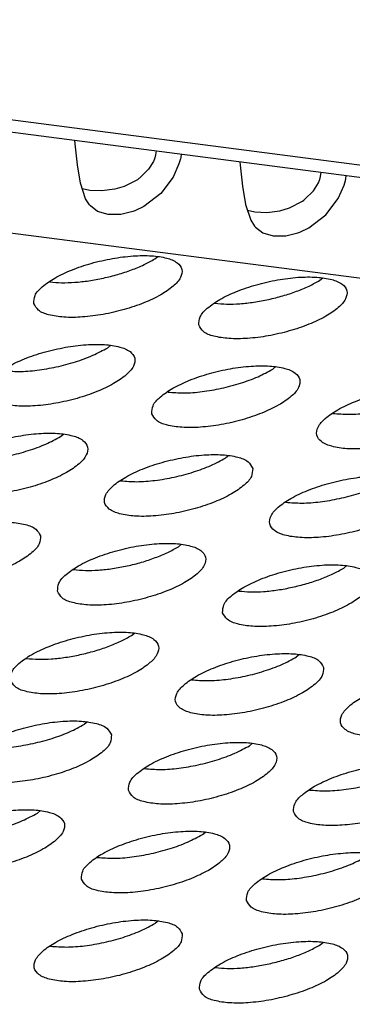
# Model space of a CAD drawing. Units: millimetres. Extents: x 31 to 625, y -33 to 387.
# Drawn here: x 426 to 428, y 271 to 276 of the extents above; entities that cross this region are included whole.
import ezdxf

# ---------------------------------------------------------------- set-up
doc = ezdxf.new("R2010")
doc.units = ezdxf.units.MM

# ---------------------------------------------------------------- blocks, each defined once
blk = doc.blocks.new('frontpaneel_bg63_02__61', base_point=(1823.628, 1304.48))
at = {"color": 1, "linetype": 'Continuous'}
for p, q in [((2698.145, 1304.721), (1833.356, 1416.889)), ((1832.475, 1416.685), (2697.264, 1304.518))]:
    blk.add_line(p, q, dxfattribs=at)
blk = doc.blocks.new('ansaugblende_serie6_bg63_natuerlichen_kondensatablauf__78', base_point=(1758.613, 1265.283))
at = {"color": 1, "linetype": 'Continuous'}
for p, q in [((2694.073, 1302.266), (1829.285, 1414.434)), ((2131.16, 1377.853), (2131.149, 1377.946)), ((2131.22, 1377.301), (2131.16, 1377.853)), ((2133.286, 1377.669), (2133.275, 1377.559)), ((2133.216, 1377.39), (2133.09, 1377.182)), ((2133.242, 1377.454), (2133.216, 1377.39)), ((2133.251, 1377.48), (2133.242, 1377.454)), ((2133.275, 1377.559), (2133.251, 1377.48)), ((2133.928, 1377.454), (2133.891, 1377.325)), ((2133.938, 1377.493), (2133.928, 1377.454)), ((2133.949, 1377.583), (2133.938, 1377.493)), ((2135.495, 1377.382), (2135.505, 1377.29)), ((2131.298, 1376.815), (2131.22, 1377.301)), ((2133.09, 1377.182), (2132.852, 1376.948)), ((2133.891, 1377.325), (2133.737, 1376.975)), ((2135.505, 1377.29), (2135.566, 1376.737)), ((2137.62, 1376.995), (2137.632, 1377.105)), ((2131.434, 1376.403), (2131.298, 1376.815)), ((2132.796, 1376.907), (2132.45, 1376.729)), ((2132.835, 1376.935), (2132.796, 1376.907)), ((2132.852, 1376.948), (2132.835, 1376.935)), ((2133.737, 1376.975), (2133.411, 1376.541)), ((2137.436, 1376.618), (2137.561, 1376.826)), ((2137.561, 1376.826), (2137.588, 1376.891)), ((2137.588, 1376.891), (2137.597, 1376.916)), ((2137.597, 1376.916), (2137.62, 1376.995)), ((2138.237, 1376.761), (2138.274, 1376.89)), ((2138.274, 1376.89), (2138.284, 1376.929)), ((2138.284, 1376.929), (2138.295, 1377.019)), ((2131.54, 1376.622), (2131.347, 1376.667)), ((2131.861, 1376.61), (2131.54, 1376.622)), ((2132.199, 1376.655), (2131.861, 1376.61)), ((2132.45, 1376.729), (2132.199, 1376.655)), ((2135.566, 1376.737), (2135.643, 1376.252)), ((2137.198, 1376.384), (2137.436, 1376.618)), ((2138.083, 1376.411), (2138.237, 1376.761)), ((2131.538, 1376.245), (2131.434, 1376.403)), ((2133.411, 1376.541), (2132.967, 1376.204)), ((2136.796, 1376.166), (2137.142, 1376.344)), ((2137.142, 1376.344), (2137.181, 1376.371)), ((2137.181, 1376.371), (2137.198, 1376.384)), ((2137.757, 1375.978), (2138.083, 1376.411)), ((2131.56, 1376.219), (2131.538, 1376.245)), ((2131.561, 1376.218), (2131.56, 1376.219)), ((2131.75, 1376.073), (2131.561, 1376.218)), ((2132.027, 1375.99), (2131.75, 1376.073)), ((2132.678, 1376.073), (2132.358, 1375.994)), ((2132.725, 1376.091), (2132.678, 1376.073)), ((2132.967, 1376.204), (2132.725, 1376.091)), ((2135.643, 1376.252), (2135.78, 1375.84)), ((2135.692, 1376.104), (2135.886, 1376.059)), ((2135.886, 1376.059), (2136.207, 1376.046)), ((2136.207, 1376.046), (2136.544, 1376.091)), ((2136.544, 1376.091), (2136.796, 1376.166)), ((2132.358, 1375.994), (2132.027, 1375.99)), ((2135.78, 1375.84), (2135.883, 1375.681)), ((2137.313, 1375.641), (2137.757, 1375.978)), ((2135.883, 1375.681), (2135.905, 1375.656)), ((2135.905, 1375.656), (2135.906, 1375.655)), ((2135.906, 1375.655), (2136.096, 1375.509)), ((2137.024, 1375.51), (2137.071, 1375.527)), ((2137.071, 1375.527), (2137.313, 1375.641)), ((2136.096, 1375.509), (2136.372, 1375.426)), ((2136.372, 1375.426), (2136.703, 1375.43)), ((2136.703, 1375.43), (2137.024, 1375.51)), ((2133.254, 1374.82), (2133.334, 1374.885)), ((2137.6, 1374.256), (2137.68, 1374.321)), ((2130.487, 1374.217), (2130.492, 1374.216)), ((2134.832, 1373.654), (2134.838, 1373.652)), ((2132.014, 1372.481), (2132.094, 1372.545)), ((2136.36, 1371.917), (2136.44, 1371.982)), ((2133.593, 1371.314), (2133.598, 1371.313)), ((2137.944, 1370.749), (2137.939, 1370.751)), ((2130.775, 1370.141), (2130.855, 1370.206)), ((2135.201, 1369.643), (2135.121, 1369.578)), ((2132.359, 1368.974), (2132.353, 1368.975)), ((2136.704, 1368.41), (2136.699, 1368.412)), ((2133.881, 1367.239), (2133.961, 1367.303)), ((2138.227, 1366.675), (2138.307, 1366.74)), ((2131.114, 1366.636), (2131.119, 1366.635)), ((2135.46, 1366.073), (2135.465, 1366.071)), ((2132.642, 1364.9), (2132.722, 1364.964)), ((2137.067, 1364.401), (2136.987, 1364.336)), ((2129.875, 1364.297), (2129.88, 1364.296)), ((2134.225, 1363.732), (2134.22, 1363.733)), ((2131.482, 1362.625), (2131.402, 1362.56)), ((2135.748, 1361.997), (2135.828, 1362.062)), ((2132.981, 1361.394), (2132.986, 1361.393)), ((2137.326, 1360.831), (2137.331, 1360.829)), ((2130.163, 1360.221), (2130.243, 1360.286)), ((2134.508, 1359.658), (2134.588, 1359.722)), ((2131.741, 1359.055), (2131.746, 1359.054)), ((2136.087, 1358.491), (2136.092, 1358.49)), ((2133.349, 1357.383), (2133.269, 1357.318)), ((2130.507, 1356.715), (2130.502, 1356.716)), ((2137.614, 1356.755), (2137.695, 1356.82)), ((2134.847, 1356.152), (2134.853, 1356.151))]:
    blk.add_line(p, q, dxfattribs=at)
for points in [[(2130.066, 1373.646), (2130.189, 1373.473), (2130.46, 1373.35), (2130.857, 1373.287), (2131.348, 1373.29), (2131.893, 1373.358), (2132.447, 1373.486), (2132.967, 1373.663), (2133.41, 1373.874), (2133.74, 1374.104), (2133.93, 1374.333), (2133.965, 1374.543), (2133.842, 1374.716), (2133.571, 1374.839), (2133.174, 1374.901), (2132.683, 1374.898), (2132.138, 1374.83), (2131.583, 1374.703), (2131.064, 1374.526), (2130.621, 1374.314), (2130.291, 1374.084), (2130.101, 1373.855), (2130.066, 1373.646)], [(2131.901, 1374.315), (2132.28, 1374.411), (2132.641, 1374.531), (2132.97, 1374.669), (2133.254, 1374.82)], [(2130.492, 1374.216), (2130.8, 1374.194), (2131.146, 1374.204), (2131.518, 1374.245), (2131.901, 1374.315)], [(2134.412, 1373.082), (2134.535, 1372.909), (2134.806, 1372.786), (2135.203, 1372.724), (2135.694, 1372.726), (2136.238, 1372.794), (2136.793, 1372.922), (2137.313, 1373.099), (2137.756, 1373.311), (2138.085, 1373.541), (2138.275, 1373.769), (2138.31, 1373.979), (2138.187, 1374.152), (2137.916, 1374.275), (2137.519, 1374.337), (2137.029, 1374.335), (2136.484, 1374.267), (2135.929, 1374.139), (2135.409, 1373.962), (2134.967, 1373.75), (2134.637, 1373.52), (2134.447, 1373.292), (2134.412, 1373.082)], [(2136.247, 1373.751), (2136.626, 1373.848), (2136.987, 1373.967), (2137.315, 1374.105), (2137.6, 1374.256)], [(2134.838, 1373.652), (2135.145, 1373.631), (2135.492, 1373.64), (2135.864, 1373.681), (2136.247, 1373.751)], [(2128.827, 1371.307), (2128.95, 1371.133), (2129.221, 1371.011), (2129.618, 1370.948), (2130.108, 1370.951), (2130.653, 1371.019), (2131.208, 1371.147), (2131.728, 1371.323), (2132.17, 1371.535), (2132.5, 1371.765), (2132.69, 1371.994), (2132.725, 1372.203), (2132.602, 1372.377), (2132.331, 1372.499), (2131.934, 1372.562), (2131.444, 1372.559), (2130.899, 1372.491), (2130.344, 1372.363), (2129.824, 1372.187), (2129.381, 1371.975), (2129.052, 1371.745), (2128.862, 1371.516), (2128.827, 1371.307)], [(2129.252, 1371.877), (2129.672, 1371.855), (2130.153, 1371.889), (2130.661, 1371.976), (2131.164, 1372.11), (2131.625, 1372.282), (2132.014, 1372.481)], [(2133.173, 1370.743), (2133.296, 1370.57), (2133.566, 1370.447), (2133.963, 1370.384), (2134.454, 1370.387), (2134.999, 1370.455), (2135.554, 1370.583), (2136.073, 1370.76), (2136.516, 1370.972), (2136.846, 1371.201), (2137.036, 1371.43), (2137.071, 1371.64), (2136.948, 1371.813), (2136.677, 1371.936), (2136.28, 1371.998), (2135.789, 1371.995), (2135.244, 1371.927), (2134.69, 1371.8), (2134.17, 1371.623), (2133.727, 1371.411), (2133.397, 1371.181), (2133.207, 1370.952), (2133.173, 1370.743)], [(2133.598, 1371.313), (2134.018, 1371.291), (2134.498, 1371.325), (2135.007, 1371.412), (2135.509, 1371.546), (2135.971, 1371.718), (2136.36, 1371.917)], [(2141.416, 1371.076), (2141.293, 1371.249), (2141.022, 1371.372), (2140.626, 1371.435), (2140.135, 1371.432), (2139.59, 1371.364), (2139.035, 1371.236), (2138.515, 1371.059), (2138.073, 1370.847), (2137.743, 1370.618), (2137.553, 1370.389), (2137.518, 1370.179), (2137.641, 1370.006), (2137.912, 1369.883), (2138.309, 1369.821), (2138.8, 1369.824), (2139.345, 1369.892), (2139.899, 1370.019), (2140.419, 1370.196), (2140.862, 1370.408), (2141.191, 1370.638), (2141.381, 1370.867), (2141.416, 1371.076)], [(2137.944, 1370.749), (2138.363, 1370.728), (2138.844, 1370.761), (2139.353, 1370.848), (2139.855, 1370.983), (2140.316, 1371.155), (2140.706, 1371.353)], [(2127.587, 1368.967), (2127.71, 1368.794), (2127.981, 1368.671), (2128.378, 1368.609), (2128.869, 1368.612), (2129.414, 1368.68), (2129.969, 1368.807), (2130.488, 1368.984), (2130.931, 1369.196), (2131.261, 1369.426), (2131.451, 1369.655), (2131.486, 1369.864), (2131.363, 1370.037), (2131.092, 1370.16), (2130.695, 1370.223), (2130.204, 1370.22), (2129.659, 1370.152), (2129.104, 1370.024), (2128.585, 1369.847), (2128.142, 1369.636), (2127.812, 1369.406), (2127.622, 1369.177), (2127.587, 1368.967)], [(2128.013, 1369.537), (2128.433, 1369.516), (2128.913, 1369.55), (2129.422, 1369.637), (2129.924, 1369.771), (2130.386, 1369.943), (2130.775, 1370.141)], [(2135.831, 1369.301), (2135.708, 1369.474), (2135.437, 1369.597), (2135.04, 1369.659), (2134.55, 1369.656), (2134.005, 1369.588), (2133.45, 1369.461), (2132.93, 1369.284), (2132.488, 1369.072), (2132.158, 1368.842), (2131.968, 1368.613), (2131.933, 1368.404), (2132.056, 1368.231), (2132.327, 1368.108), (2132.724, 1368.045), (2133.215, 1368.048), (2133.759, 1368.116), (2134.314, 1368.244), (2134.834, 1368.421), (2135.277, 1368.633), (2135.606, 1368.862), (2135.796, 1369.091), (2135.831, 1369.301)], [(2132.359, 1368.974), (2132.778, 1368.952), (2133.259, 1368.986), (2133.768, 1369.073), (2134.27, 1369.207), (2134.731, 1369.379), (2135.121, 1369.578)], [(2140.177, 1368.737), (2140.054, 1368.91), (2139.783, 1369.033), (2139.386, 1369.095), (2138.895, 1369.093), (2138.351, 1369.025), (2137.796, 1368.897), (2137.276, 1368.72), (2136.833, 1368.508), (2136.504, 1368.279), (2136.314, 1368.05), (2136.279, 1367.84), (2136.402, 1367.667), (2136.673, 1367.544), (2137.07, 1367.482), (2137.56, 1367.484), (2138.105, 1367.552), (2138.66, 1367.68), (2139.18, 1367.857), (2139.622, 1368.069), (2139.952, 1368.299), (2140.142, 1368.527), (2140.177, 1368.737)], [(2136.704, 1368.41), (2137.124, 1368.389), (2137.604, 1368.422), (2138.113, 1368.509), (2138.615, 1368.643), (2139.077, 1368.816), (2139.466, 1369.014)], [(2130.246, 1367.525), (2130.123, 1367.698), (2129.852, 1367.821), (2129.455, 1367.884), (2128.965, 1367.881), (2128.42, 1367.813), (2127.865, 1367.685), (2127.345, 1367.508), (2126.903, 1367.296), (2126.573, 1367.067), (2126.383, 1366.838), (2126.348, 1366.628), (2126.471, 1366.455), (2126.742, 1366.332), (2127.139, 1366.27), (2127.629, 1366.273), (2128.174, 1366.341), (2128.729, 1366.468), (2129.249, 1366.645), (2129.691, 1366.857), (2130.021, 1367.087), (2130.211, 1367.316), (2130.246, 1367.525)], [(2130.694, 1366.065), (2130.817, 1365.891), (2131.087, 1365.769), (2131.484, 1365.706), (2131.975, 1365.709), (2132.52, 1365.777), (2133.075, 1365.905), (2133.594, 1366.082), (2134.037, 1366.293), (2134.367, 1366.523), (2134.557, 1366.752), (2134.592, 1366.961), (2134.469, 1367.135), (2134.198, 1367.257), (2133.801, 1367.32), (2133.31, 1367.317), (2132.765, 1367.249), (2132.211, 1367.122), (2131.691, 1366.945), (2131.248, 1366.733), (2130.919, 1366.503), (2130.728, 1366.274), (2130.694, 1366.065)], [(2132.528, 1366.734), (2132.907, 1366.83), (2133.268, 1366.95), (2133.597, 1367.088), (2133.881, 1367.239)], [(2131.119, 1366.635), (2131.427, 1366.613), (2131.773, 1366.623), (2132.145, 1366.664), (2132.528, 1366.734)], [(2135.039, 1365.501), (2135.162, 1365.328), (2135.433, 1365.205), (2135.83, 1365.143), (2136.321, 1365.145), (2136.866, 1365.213), (2137.42, 1365.341), (2137.94, 1365.518), (2138.383, 1365.73), (2138.712, 1365.959), (2138.902, 1366.188), (2138.937, 1366.398), (2138.814, 1366.571), (2138.544, 1366.694), (2138.147, 1366.756), (2137.656, 1366.753), (2137.111, 1366.685), (2136.556, 1366.558), (2136.037, 1366.381), (2135.594, 1366.169), (2135.264, 1365.939), (2135.074, 1365.711), (2135.039, 1365.501)], [(2136.874, 1366.17), (2137.253, 1366.267), (2137.614, 1366.386), (2137.943, 1366.524), (2138.227, 1366.675)], [(2135.465, 1366.071), (2135.773, 1366.05), (2136.119, 1366.059), (2136.491, 1366.1), (2136.874, 1366.17)], [(2129.454, 1363.726), (2129.577, 1363.552), (2129.848, 1363.43), (2130.245, 1363.367), (2130.736, 1363.37), (2131.28, 1363.438), (2131.835, 1363.566), (2132.355, 1363.742), (2132.798, 1363.954), (2133.127, 1364.184), (2133.317, 1364.413), (2133.352, 1364.622), (2133.229, 1364.796), (2132.958, 1364.918), (2132.561, 1364.981), (2132.071, 1364.978), (2131.526, 1364.91), (2130.971, 1364.782), (2130.451, 1364.605), (2130.009, 1364.394), (2129.679, 1364.164), (2129.489, 1363.935), (2129.454, 1363.726)], [(2131.289, 1364.395), (2131.668, 1364.491), (2132.029, 1364.611), (2132.358, 1364.749), (2132.642, 1364.9)], [(2129.88, 1364.296), (2130.187, 1364.274), (2130.534, 1364.284), (2130.906, 1364.325), (2131.289, 1364.395)], [(2137.698, 1364.059), (2137.575, 1364.232), (2137.304, 1364.355), (2136.907, 1364.417), (2136.416, 1364.414), (2135.872, 1364.346), (2135.317, 1364.219), (2134.797, 1364.042), (2134.354, 1363.83), (2134.025, 1363.6), (2133.835, 1363.371), (2133.8, 1363.162), (2133.923, 1362.989), (2134.194, 1362.866), (2134.591, 1362.803), (2135.081, 1362.806), (2135.626, 1362.874), (2136.181, 1363.002), (2136.701, 1363.179), (2137.143, 1363.391), (2137.473, 1363.62), (2137.663, 1363.849), (2137.698, 1364.059)], [(2134.225, 1363.732), (2134.645, 1363.71), (2135.126, 1363.744), (2135.634, 1363.831), (2136.136, 1363.965), (2136.598, 1364.137), (2136.987, 1364.336)], [(2142.044, 1363.495), (2141.921, 1363.668), (2141.65, 1363.791), (2141.253, 1363.854), (2140.762, 1363.851), (2140.217, 1363.783), (2139.662, 1363.655), (2139.143, 1363.478), (2138.7, 1363.266), (2138.37, 1363.037), (2138.18, 1362.808), (2138.145, 1362.598), (2138.268, 1362.425), (2138.539, 1362.302), (2138.936, 1362.24), (2139.427, 1362.243), (2139.972, 1362.311), (2140.527, 1362.438), (2141.046, 1362.615), (2141.489, 1362.827), (2141.819, 1363.057), (2142.009, 1363.286), (2142.044, 1363.495)], [(2132.113, 1362.283), (2131.99, 1362.456), (2131.719, 1362.579), (2131.322, 1362.642), (2130.831, 1362.639), (2130.286, 1362.571), (2129.732, 1362.443), (2129.212, 1362.266), (2128.769, 1362.054), (2128.44, 1361.825), (2128.25, 1361.596), (2128.215, 1361.386), (2128.338, 1361.213), (2128.608, 1361.09), (2129.005, 1361.028), (2129.496, 1361.031), (2130.041, 1361.099), (2130.596, 1361.226), (2131.115, 1361.403), (2131.558, 1361.615), (2131.888, 1361.845), (2132.078, 1362.074), (2132.113, 1362.283)], [(2128.64, 1361.956), (2129.06, 1361.935), (2129.54, 1361.969), (2130.049, 1362.056), (2130.551, 1362.19), (2131.013, 1362.362), (2131.402, 1362.56)], [(2132.56, 1360.823), (2132.683, 1360.65), (2132.954, 1360.527), (2133.351, 1360.464), (2133.842, 1360.467), (2134.387, 1360.535), (2134.941, 1360.663), (2135.461, 1360.84), (2135.904, 1361.052), (2136.233, 1361.281), (2136.424, 1361.51), (2136.458, 1361.72), (2136.335, 1361.893), (2136.065, 1362.016), (2135.668, 1362.078), (2135.177, 1362.075), (2134.632, 1362.007), (2134.077, 1361.88), (2133.558, 1361.703), (2133.115, 1361.491), (2132.785, 1361.261), (2132.595, 1361.032), (2132.56, 1360.823)], [(2132.986, 1361.393), (2133.405, 1361.371), (2133.886, 1361.405), (2134.395, 1361.492), (2134.897, 1361.626), (2135.358, 1361.798), (2135.748, 1361.997)], [(2136.906, 1360.259), (2137.029, 1360.086), (2137.3, 1359.963), (2137.697, 1359.901), (2138.187, 1359.903), (2138.732, 1359.971), (2139.287, 1360.099), (2139.807, 1360.276), (2140.249, 1360.488), (2140.579, 1360.718), (2140.769, 1360.946), (2140.804, 1361.156), (2140.681, 1361.329), (2140.41, 1361.452), (2140.013, 1361.514), (2139.523, 1361.512), (2138.978, 1361.444), (2138.423, 1361.316), (2137.903, 1361.139), (2137.461, 1360.927), (2137.131, 1360.697), (2136.941, 1360.469), (2136.906, 1360.259)], [(2137.331, 1360.829), (2137.751, 1360.807), (2138.232, 1360.841), (2138.74, 1360.928), (2139.243, 1361.062), (2139.704, 1361.235), (2140.093, 1361.433)], [(2126.975, 1359.047), (2127.098, 1358.874), (2127.369, 1358.751), (2127.766, 1358.689), (2128.257, 1358.692), (2128.801, 1358.76), (2129.356, 1358.887), (2129.876, 1359.064), (2130.319, 1359.276), (2130.648, 1359.506), (2130.838, 1359.735), (2130.873, 1359.944), (2130.75, 1360.117), (2130.479, 1360.24), (2130.082, 1360.303), (2129.592, 1360.3), (2129.047, 1360.232), (2128.492, 1360.104), (2127.972, 1359.927), (2127.53, 1359.715), (2127.2, 1359.486), (2127.01, 1359.257), (2126.975, 1359.047)], [(2127.401, 1359.617), (2127.82, 1359.596), (2128.301, 1359.629), (2128.81, 1359.716), (2129.312, 1359.851), (2129.773, 1360.023), (2130.163, 1360.221)], [(2131.321, 1358.484), (2131.444, 1358.31), (2131.715, 1358.188), (2132.112, 1358.125), (2132.602, 1358.128), (2133.147, 1358.196), (2133.702, 1358.324), (2134.222, 1358.501), (2134.664, 1358.712), (2134.994, 1358.942), (2135.184, 1359.171), (2135.219, 1359.38), (2135.096, 1359.554), (2134.825, 1359.676), (2134.428, 1359.739), (2133.937, 1359.736), (2133.393, 1359.668), (2132.838, 1359.54), (2132.318, 1359.364), (2131.875, 1359.152), (2131.546, 1358.922), (2131.356, 1358.693), (2131.321, 1358.484)], [(2131.746, 1359.054), (2132.166, 1359.032), (2132.647, 1359.066), (2133.155, 1359.153), (2133.657, 1359.287), (2134.119, 1359.459), (2134.508, 1359.658)], [(2135.666, 1357.92), (2135.789, 1357.747), (2136.06, 1357.624), (2136.457, 1357.561), (2136.948, 1357.564), (2137.493, 1357.632), (2138.048, 1357.76), (2138.567, 1357.937), (2139.01, 1358.149), (2139.34, 1358.378), (2139.53, 1358.607), (2139.565, 1358.817), (2139.442, 1358.99), (2139.171, 1359.113), (2138.774, 1359.175), (2138.283, 1359.172), (2137.738, 1359.104), (2137.183, 1358.977), (2136.664, 1358.8), (2136.221, 1358.588), (2135.891, 1358.358), (2135.701, 1358.129), (2135.666, 1357.92)], [(2136.092, 1358.49), (2136.512, 1358.468), (2136.992, 1358.502), (2137.501, 1358.589), (2138.003, 1358.723), (2138.465, 1358.895), (2138.854, 1359.094)], [(2133.979, 1357.041), (2133.856, 1357.214), (2133.586, 1357.337), (2133.189, 1357.4), (2132.698, 1357.397), (2132.153, 1357.329), (2131.598, 1357.201), (2131.079, 1357.024), (2130.636, 1356.813), (2130.306, 1356.583), (2130.116, 1356.354), (2130.081, 1356.144), (2130.204, 1355.971), (2130.475, 1355.848), (2130.872, 1355.786), (2131.363, 1355.789), (2131.908, 1355.857), (2132.462, 1355.984), (2132.982, 1356.161), (2133.425, 1356.373), (2133.755, 1356.603), (2133.945, 1356.832), (2133.979, 1357.041)], [(2130.507, 1356.715), (2130.926, 1356.693), (2131.407, 1356.727), (2131.916, 1356.814), (2132.418, 1356.948), (2132.879, 1357.12), (2133.269, 1357.318)], [(2134.427, 1355.581), (2134.55, 1355.408), (2134.821, 1355.285), (2135.218, 1355.222), (2135.708, 1355.225), (2136.253, 1355.293), (2136.808, 1355.421), (2137.328, 1355.598), (2137.771, 1355.81), (2138.1, 1356.039), (2138.29, 1356.268), (2138.325, 1356.478), (2138.202, 1356.651), (2137.931, 1356.774), (2137.534, 1356.836), (2137.044, 1356.833), (2136.499, 1356.765), (2135.944, 1356.638), (2135.424, 1356.461), (2134.982, 1356.249), (2134.652, 1356.019), (2134.462, 1355.79), (2134.427, 1355.581)], [(2136.261, 1356.25), (2136.641, 1356.347), (2137.002, 1356.466), (2137.33, 1356.604), (2137.614, 1356.755)], [(2134.852, 1356.151), (2135.16, 1356.129), (2135.507, 1356.139), (2135.879, 1356.18), (2136.261, 1356.25)]]:
    blk.add_spline(points, degree=3, dxfattribs=at)
blk = doc.blocks.new('ansaugblende_serie6_bg63_mit_drahtseilzug_natuerlichen_kondensatablauf_02__79', base_point=(1758.613, 1265.283))
blk.add_blockref('ansaugblende_serie6_bg63_natuerlichen_kondensatablauf__78', (1758.613, 1265.283))
blk = doc.blocks.new('verkleidung_umluft_bg63_decke_nat_kond__84', base_point=(1716.237, 1265.283))
for name, p in [('frontpaneel_bg63_02__61', (1823.628, 1304.48)), ('ansaugblende_serie6_bg63_mit_drahtseilzug_natuerlichen_kondensatablauf_02__79', (1758.613, 1265.283))]:
    blk.add_blockref(name, p)
blk = doc.blocks.new('Allg_Ansicht1', base_point=(2340, 1530))
blk.add_blockref('verkleidung_umluft_bg63_decke_nat_kond__84', (1716.237, 1265.283))

msp = doc.modelspace()

# ---------------------------------------------------------------- block references
at = {"xscale": 0.2, "yscale": 0.2, "zscale": 0.2}
msp.add_blockref('Allg_Ansicht1', (468, 306), dxfattribs=at)

doc.saveas('drawing.dxf')
